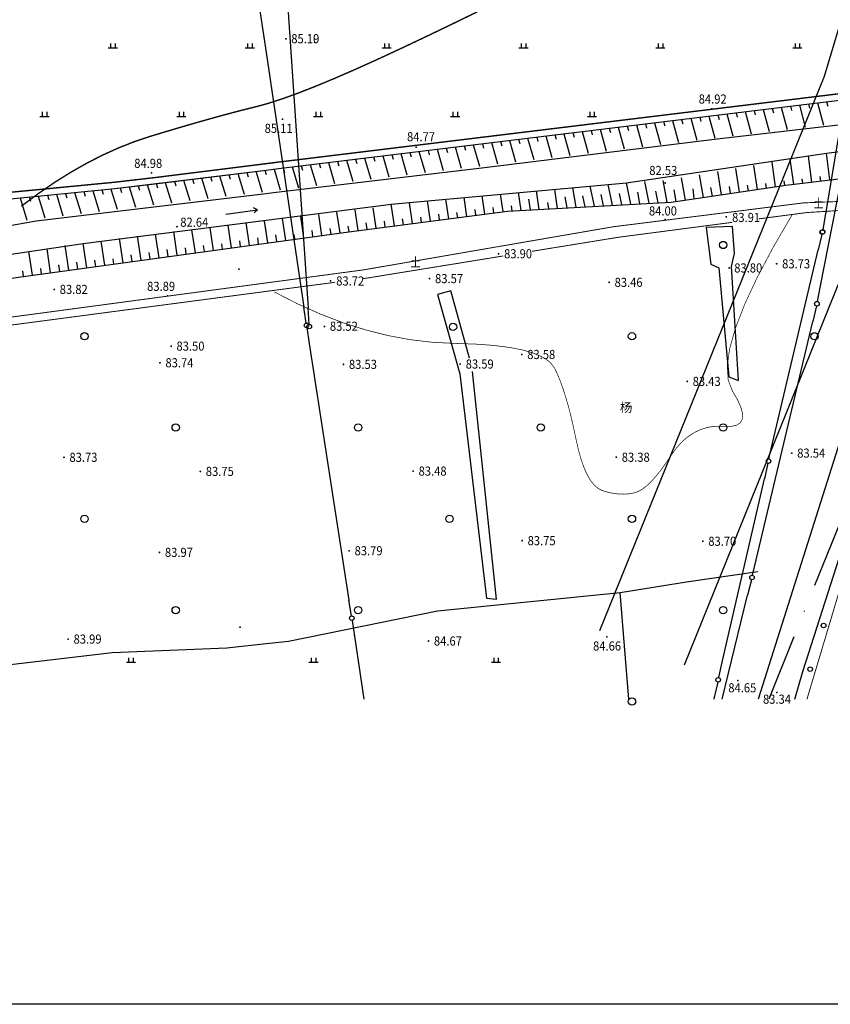
# Model space of a CAD drawing. Extents: x 447074 to 451620, y 3896453 to 3899822.
# Drawn here: x 448508 to 448686, y 3896657 to 3896872 of the extents above; entities that cross this region are included whole.
import ezdxf
from ezdxf.enums import TextEntityAlignment as Align

# ---------------------------------------------------------------- set-up
doc = ezdxf.new("R2010")
doc.units = 0
for name, pattern in [('ACAD_ISO04W100', [30, 24, -3, 0, -3]), ('X2', [10, 8, -2]), ('X3', [5, 4, -1])]:
    doc.linetypes.add(name, pattern=pattern)
doc.layers.get('0').update_dxf_attribs({"color": 9, "linetype": 'CONTINUOUS'})
for name, color, linetype in [('DGX', 9, 'CONTINUOUS'), ('DLSS', 9, 'CONTINUOUS'), ('DMTZ', 9, 'CONTINUOUS'), ('GCD', 9, 'CONTINUOUS'), ('GXYZ', 253, 'CONTINUOUS'), ('JMD', 9, 'CONTINUOUS'), ('SXSS', 9, 'CONTINUOUS'), ('ZBTZ', 9, 'CONTINUOUS'), ('ZJ', 9, 'CONTINUOUS'), ('ZXX', 9, 'ACAD_ISO04W100'), ('图廓', 7, 'CONTINUOUS')]:
    doc.layers.add(name, color=color, linetype=linetype)
doc.styles.add('HZ', font='rs.shx', dxfattribs={"width": 0.8, "bigfont": 'hztxt.shx'})
doc.styles.add('xdx', font='txt')
doc.linetypes.add('10421', pattern='A,2,[150,AAA.SHX,S=1,R=0,X=0,Y=1],1e-11', length=2)
doc.linetypes.add('1161', pattern='A,0,[149,AAA.SHX,S=0.15,R=0,X=0,Y=0],-1.6', length=1.6)

# ---------------------------------------------------------------- blocks, each defined once
blk = doc.blocks.new('gc119')
for p, q in [((-1, 0), (1, 0)), ((-0.5, 1), (-0.5, 0)), ((0.5, 1), (0.5, 0))]:
    blk.add_line(p, q)
blk = doc.blocks.new('gc122')
blk.add_circle((0, 0), 0.8)
blk = doc.blocks.new('GC200')
at = {"linetype": 'Continuous', "const_width": 0.2, "flags": 128}
blk.add_lwpolyline([(-0.1, 0, 1), (0.1, 0, 1)], format="xyb", close=True, dxfattribs=at)
blk = doc.blocks.new('gc086')
for p, q in [((0, 0), (7, 0)), ((7, 0), (6.18, 0.57)), ((7, 0), (6.18, -0.57))]:
    blk.add_line(p, q)
blk = doc.blocks.new('gc013c')
at = {"linetype": 'Continuous'}
blk.add_line((0.5, 0), (4, 0), dxfattribs=at)
at = {"linetype": 'Continuous', "const_width": 0.15, "flags": 128}
blk.add_lwpolyline([(3.775, 0, 1), (3.925, 0, 1)], format="xyb", close=True, dxfattribs=at)
blk = doc.blocks.new('gc170')
at = {"linetype": 'Continuous'}
blk.add_circle((0, 0), 0.5, dxfattribs=at)

msp = doc.modelspace()

# ---------------------------------------------------------------- linework, layer by layer
at = {"layer": 'DGX', "color": 252, "linetype": 'Continuous', "const_width": 0.3}
for points in [[(448562.08104, 3896853.92313), (448562.65257, 3896854.07975), (448565.62917, 3896855.04218), (448569.00831, 3896856.26164), (448572.78998, 3896857.73813), (448576.97419, 3896859.47166), (448581.56094, 3896861.46222), (448586.55022, 3896863.70981), (448591.94203, 3896866.21443), (448597.39798, 3896868.79918), (448602.57965, 3896871.28713), (448607.48704, 3896873.6783), (448608.41795, 3896874.1393)], [(448508.46715, 3896831.54244), (448512.36869, 3896834.42811), (448515.86501, 3896836.81357), (448519.3562, 3896838.99475), (448522.84227, 3896840.97164), (448526.32321, 3896842.74425), (448529.79903, 3896844.31257), (448533.26972, 3896845.67661), (448536.73529, 3896846.83637), (448540.13015, 3896847.86393), (448543.38874, 3896848.83141), (448546.51106, 3896849.7388), (448549.4971, 3896850.58609), (448552.34686, 3896851.37329), (448555.06035, 3896852.1004), (448557.63756, 3896852.76742), (448560.0785, 3896853.37435), (448562.08104, 3896853.92313)]]:
    msp.add_lwpolyline(points, dxfattribs=at)
at = {"layer": 'DGX', "color": 252, "linetype": 'Continuous', "const_width": 0.15, "flags": 128}
msp.add_lwpolyline([(448563.92693, 3896812.73454), (448568.95246, 3896810.15956), (448573.95136, 3896807.91805), (448578.92364, 3896806.01003), (448583.8693, 3896804.43548), (448588.78834, 3896803.19441), (448593.68075, 3896802.28681), (448598.54654, 3896801.7127), (448603.38572, 3896801.47206), (448607.95061, 3896801.32347), (448611.99357, 3896801.0255), (448615.51461, 3896800.57814), (448618.51371, 3896799.9814), (448620.99088, 3896799.23528), (448622.94612, 3896798.33978), (448624.37944, 3896797.29489), (448625.29082, 3896796.10062), (448625.9328, 3896794.75056), (448626.55794, 3896793.23829), (448627.16622, 3896791.56382), (448627.75764, 3896789.72715), (448628.33221, 3896787.72828), (448628.88992, 3896785.56721), (448629.43078, 3896783.24393), (448629.95479, 3896780.75845), (448630.4973, 3896778.33247), (448631.09367, 3896776.1877), (448631.74391, 3896774.32414), (448632.44801, 3896772.74178), (448633.20597, 3896771.44064), (448634.01779, 3896770.4207), (448634.88348, 3896769.68197), (448635.80303, 3896769.22445), (448636.74099, 3896768.93957), (448637.66188, 3896768.71878), (448638.56571, 3896768.56208), (448639.45247, 3896768.46946), (448640.32217, 3896768.44092), (448641.17482, 3896768.47647), (448642.01039, 3896768.57611), (448642.82891, 3896768.73983), (448643.66033, 3896769.03556), (448644.53462, 3896769.53122), (448645.45177, 3896770.22681), (448646.41179, 3896771.12234), (448647.41467, 3896772.2178), (448648.46042, 3896773.51319), (448649.54904, 3896775.00851), (448650.68053, 3896776.70377), (448651.87306, 3896778.37769), (448653.14483, 3896779.80901), (448654.49584, 3896780.99774), (448655.92608, 3896781.94386), (448657.43555, 3896782.64739), (448659.02426, 3896783.10831), (448660.69221, 3896783.32663), (448662.43939, 3896783.30236), (448664.03218, 3896783.2952), (448665.23696, 3896783.56487), (448666.05373, 3896784.11137), (448666.48249, 3896784.93471), (448666.52324, 3896786.03487), (448666.17598, 3896787.41187), (448665.4407, 3896789.06569), (448664.31742, 3896790.99635), (448663.36939, 3896793.41181), (448663.15989, 3896796.52002), (448663.68892, 3896800.32101), (448664.95647, 3896804.81476), (448666.96255, 3896810.00127), (448669.70716, 3896815.88055), (448673.1903, 3896822.45259), (448677.41197, 3896829.71739)], dxfattribs=at)
at = {"layer": 'DLSS', "color": 252, "linetype": 'Continuous', "flags": 128}
for points, const_width in [([(448636.12136, 3896849.62515), (448636.12136, 3896849.62515)], 0.1), ([(448548.16172, 3896838.62576), (448548.16172, 3896838.62576)], 0.1), ([(448693.21199, 3896830.92254), (448680.66614, 3896830.14409), (448670.041, 3896828.75089)], 0.2), ([(448680.62406, 3896723.51737), (448712.20723, 3896829.04805)], 0.2), ([(448664.26615, 3896827.99368), (448639.22619, 3896824.71039), (448620.37063, 3896821.64979)], 0.2), ([(448614.0898, 3896820.6303), (448584.26292, 3896815.78887), (448583.16403, 3896815.64377)], 0.2), ([(448577.23604, 3896814.86101), (448562.08101, 3896812.85988)], 0.2), ([(448562.08101, 3896812.85988), (448464.99939, 3896800.04083)], 0.2)]:
    msp.add_lwpolyline(points, dxfattribs=dict(at, const_width=const_width))
at = {"layer": 'DLSS', "color": 252, "linetype": 'X2', "const_width": 0.2, "elevation": 83.964, "flags": 128}
for points in [[(448562.08102, 3896814.71454), (448583.44496, 3896817.57778), (448638.17725, 3896827.02327), (448679.87218, 3896832.25398), (448696.45336, 3896832.91694), (448712.84864, 3896831.19121)], [(448231.97036, 3896754.80314), (448236.15016, 3896754.21117), (448290.39147, 3896767.48247), (448313.29405, 3896771.06034), (448318.0451, 3896772.33621), (448328.04361, 3896775.01107), (448346.60769, 3896781.17375), (448393.99334, 3896789.23732), (448411.59947, 3896793.31511), (448443.78888, 3896798.86081), (448562.08102, 3896814.71454)]]:
    msp.add_lwpolyline(points, dxfattribs=at)
at = {"layer": 'DMTZ', "color": 252, "linetype": 'Continuous'}
for p, q in [((448684.92954, 3896854.42006), (448685.18447, 3896853.45315)), ((448667.06268, 3896852.2422), (448668.36602, 3896847.39402)), ((448669.04788, 3896852.48419), (448669.30696, 3896851.51838)), ((448671.03309, 3896852.72617), (448672.33388, 3896847.86651)), ((448673.0183, 3896852.96815), (448673.27633, 3896852.00207)), ((448675.00351, 3896853.21014), (448676.30174, 3896848.33901)), ((448676.98871, 3896853.45212), (448677.24571, 3896852.48576)), ((448678.97392, 3896853.69411), (448680.26961, 3896848.81151)), ((448680.95913, 3896853.93609), (448681.21509, 3896852.96946)), ((448682.94433, 3896854.17808), (448684.23747, 3896849.284)), ((448649.19582, 3896850.06434), (448649.46017, 3896849.09997)), ((448651.18102, 3896850.30633), (448652.49457, 3896845.50404)), ((448653.16623, 3896850.54831), (448653.42952, 3896849.58364)), ((448655.15144, 3896850.79029), (448656.46244, 3896845.97653)), ((448657.13664, 3896851.03228), (448657.39887, 3896850.06733)), ((448659.12185, 3896851.27426), (448660.4303, 3896846.44903)), ((448661.10706, 3896851.51625), (448661.36823, 3896850.55101)), ((448663.09226, 3896851.75823), (448664.39816, 3896846.92152)), ((448665.07747, 3896852.00022), (448665.3376, 3896851.03469)), ((448631.32895, 3896847.88648), (448632.65526, 3896843.14156)), ((448633.31416, 3896848.12847), (448633.58281, 3896847.16528)), ((448635.29937, 3896848.37045), (448636.62313, 3896843.61405)), ((448637.28457, 3896848.61243), (448637.55214, 3896847.64895)), ((448639.26978, 3896848.85442), (448640.59099, 3896844.08655)), ((448641.25499, 3896849.0964), (448641.52148, 3896848.13262)), ((448643.2402, 3896849.33839), (448644.55885, 3896844.55904)), ((448645.2254, 3896849.58037), (448645.49082, 3896848.61629)), ((448647.21061, 3896849.82236), (448648.52671, 3896845.03154)), ((448613.46209, 3896845.70862), (448613.7362, 3896844.74698)), ((448615.4473, 3896845.95061), (448616.78382, 3896841.25157)), ((448617.43251, 3896846.19259), (448617.70552, 3896845.23063)), ((448619.41771, 3896846.43458), (448620.75168, 3896841.72407)), ((448621.40292, 3896846.67656), (448621.67483, 3896845.71429)), ((448623.38813, 3896846.91854), (448624.71954, 3896842.19656)), ((448625.37333, 3896847.16053), (448625.64415, 3896846.19795)), ((448627.35854, 3896847.40251), (448628.6874, 3896842.66906)), ((448629.34375, 3896847.6445), (448629.61348, 3896846.68161)), ((448595.59523, 3896843.53076), (448596.94451, 3896838.88909)), ((448597.58044, 3896843.77275), (448597.859, 3896842.81238)), ((448599.56564, 3896844.01473), (448600.91237, 3896839.36159)), ((448601.55085, 3896844.25672), (448601.82829, 3896843.29602)), ((448603.53606, 3896844.4987), (448604.88023, 3896839.83408)), ((448605.52126, 3896844.74068), (448605.79759, 3896843.77967)), ((448607.50647, 3896844.98267), (448608.84809, 3896840.30658)), ((448609.49168, 3896845.22465), (448609.76689, 3896844.26332)), ((448611.47689, 3896845.46664), (448612.81596, 3896840.77908)), ((448579.71357, 3896841.59489), (448581.07306, 3896836.99911)), ((448581.69878, 3896841.83687), (448581.98186, 3896840.87783)), ((448583.68399, 3896842.07886), (448585.04092, 3896837.47161)), ((448585.6692, 3896842.32084), (448585.95114, 3896841.36146)), ((448587.6544, 3896842.56282), (448589.00878, 3896837.9441)), ((448589.63961, 3896842.80481), (448589.92042, 3896841.8451)), ((448591.62482, 3896843.04679), (448592.97665, 3896838.4166)), ((448593.61002, 3896843.28878), (448593.88971, 3896842.32874)), ((448677.72799, 3896836.31425), (448676.96956, 3896841.82002)), ((448681.69918, 3896836.79186), (448680.94381, 3896842.49801)), ((448685.67036, 3896837.26947), (448684.91807, 3896843.176)), ((448561.84701, 3896839.41463), (448562.13592, 3896838.45732)), ((448561.84701, 3896839.41463), (448562.13592, 3896838.45732)), ((448563.83202, 3896839.65822), (448565.20161, 3896835.10913)), ((448565.81713, 3896839.901), (448566.10479, 3896838.94332)), ((448567.80233, 3896840.14298), (448569.16948, 3896835.58162)), ((448569.78754, 3896840.38497), (448570.07405, 3896839.42694)), ((448571.77275, 3896840.62695), (448573.13734, 3896836.05412)), ((448573.75795, 3896840.86893), (448574.04332, 3896839.91057)), ((448575.74316, 3896841.11092), (448577.1052, 3896836.52661)), ((448577.72837, 3896841.3529), (448578.01259, 3896840.3942)), ((448665.84942, 3896834.61916), (448665.04679, 3896839.78606)), ((448669.80698, 3896835.19891), (448669.02105, 3896840.46404)), ((448673.76454, 3896835.77865), (448672.9953, 3896841.14203)), ((448543.98191, 3896837.22234), (448545.3623, 3896832.74665)), ((448545.96692, 3896837.46592), (448546.26098, 3896836.51019)), ((448547.95193, 3896837.70951), (448549.33017, 3896833.21914)), ((448549.93694, 3896837.9531), (448550.2297, 3896836.99697)), ((448551.92195, 3896838.19669), (448553.29803, 3896833.69164)), ((448553.90696, 3896838.44028), (448554.19843, 3896837.48375)), ((448555.89197, 3896838.68386), (448557.26589, 3896834.16413)), ((448557.87698, 3896838.92745), (448558.16717, 3896837.97053)), ((448559.862, 3896839.17104), (448561.23375, 3896834.63663)), ((448650.01155, 3896832.37597), (448649.1382, 3896837.17288)), ((448653.97673, 3896832.87992), (448653.12402, 3896837.75209)), ((448657.93429, 3896833.45967), (448657.09828, 3896838.43008)), ((448661.89185, 3896834.03941), (448661.07253, 3896839.10807)), ((448675.74332, 3896836.06853), (448675.60412, 3896837.05874)), ((448679.71358, 3896836.55305), (448679.57979, 3896837.54401)), ((448683.68477, 3896837.03066), (448683.55603, 3896838.02229)), ((448524.11816, 3896834.9109), (448525.523, 3896830.38417)), ((448526.1088, 3896835.10314), (448526.40653, 3896834.14854)), ((448528.09944, 3896835.29538), (448529.49086, 3896830.85666)), ((448530.08683, 3896835.51722), (448530.38615, 3896834.56312)), ((448532.07185, 3896835.76081), (448533.45872, 3896831.32916)), ((448534.05686, 3896836.00439), (448534.35484, 3896835.04988)), ((448536.04187, 3896836.24798), (448537.42658, 3896831.80166)), ((448538.02688, 3896836.49157), (448538.32355, 3896835.53664)), ((448540.01189, 3896836.73516), (448541.39444, 3896832.27415)), ((448541.9969, 3896836.97875), (448542.29226, 3896836.02341)), ((448625.97615, 3896831.0579, -20.30335), (448625.35187, 3896835.22261, 72.34319)), ((448630.04255, 3896831.2809), (448629.3365, 3896835.58544, 77.00808)), ((448634.03635, 3896831.49991), (448633.08992, 3896835.92722)), ((448638.03015, 3896831.71893), (448637.08984, 3896836.29144)), ((448642.02395, 3896831.93794), (448641.09145, 3896836.65581)), ((448646.01775, 3896832.15695), (448645.11483, 3896836.91434)), ((448651.99794, 3896832.59005), (448651.55203, 3896835.08777)), ((448655.93475, 3896833.16675, 5.61264), (448655.66342, 3896835.34786, -21.52232)), ((448659.92479, 3896833.75126, 6.96672), (448659.56157, 3896835.59447, -27.45704)), ((448663.86293, 3896834.32816, 11.03066), (448663.65322, 3896835.85332, -33.68635)), ((448667.8415, 3896834.91098, 18.10015), (448667.61639, 3896836.10404, -39.72005)), ((448671.78576, 3896835.48878), (448671.64099, 3896836.4782)), ((448508.19304, 3896833.37295), (448509.65155, 3896828.49418)), ((448510.18368, 3896833.5652), (448510.47127, 3896832.60749)), ((448512.17432, 3896833.75744), (448513.61941, 3896828.96668)), ((448514.16496, 3896833.94968), (448514.45495, 3896832.9927)), ((448516.1556, 3896834.14193), (448517.58727, 3896829.43918)), ((448518.14624, 3896834.33417), (448518.43872, 3896833.37795)), ((448520.13688, 3896834.52641), (448521.55513, 3896829.91167)), ((448522.12752, 3896834.71865), (448522.42258, 3896833.76323)), ((448598.14562, 3896828.26761, -10.48356), (448597.47558, 3896832.73758, 88.95376)), ((448602.11539, 3896828.78359, -10.48356), (448601.47608, 3896833.04856, 84.39344)), ((448606.08516, 3896829.29957, -10.48356), (448605.4687, 3896833.41212, 81.00268)), ((448610.05493, 3896829.81554, -10.48356), (448609.46132, 3896833.77567, 77.61192)), ((448614.0247, 3896830.33152, -10.48356), (448613.45393, 3896834.13923, 74.22115)), ((448617.99415, 3896830.62018, -15.44283), (448617.41262, 3896834.49969, 70.8592)), ((448619.62989, 3896833.06829, 33.33673), (448619.98053, 3896830.72911, -18.69962)), ((448621.97467, 3896830.83847, -20.30335), (448621.37182, 3896834.8602, 69.1626)), ((448627.59313, 3896833.57206, 21.21315), (448627.98422, 3896831.16802, -14.56521)), ((448632.03945, 3896831.39041), (448631.5101, 3896833.81986)), ((448636.03325, 3896831.60942), (448635.51659, 3896834.07332)), ((448640.02705, 3896831.82843), (448639.5233, 3896834.3268)), ((448644.02085, 3896832.04745), (448643.53022, 3896834.58028)), ((448648.01465, 3896832.26646), (448647.53735, 3896834.83379)), ((448582.27133, 3896826.20432, -9.84237), (448581.5967, 3896830.70496, 90.27719)), ((448586.2363, 3896826.71967, -10.48356), (448585.56431, 3896831.20268, 89.24376)), ((448590.20608, 3896827.23565, -10.48356), (448589.49822, 3896831.9579, 94.56574)), ((448594.17585, 3896827.75163, -10.48356), (448593.50361, 3896832.23632, 89.28106)), ((448608.07005, 3896829.55756, -10.48356), (448607.88833, 3896830.76982, 16.48412)), ((448612.03981, 3896830.07353, -10.48356), (448611.86225, 3896831.25812, 15.86834)), ((448616.009, 3896830.51132, -12.18805), (448615.84851, 3896831.58195, 11.62865)), ((448623.76539, 3896832.3126, 8.60292), (448623.98646, 3896830.94879, -17.37043)), ((448566.4145, 3896824.03805, -9.49811), (448565.69679, 3896828.8261, 97.01505)), ((448570.37869, 3896824.58356, -9.49811), (448569.67976, 3896829.24628, 94.22683)), ((448574.34293, 3896825.12908, -9.49811), (448573.65993, 3896829.6855, 91.86218)), ((448578.30721, 3896825.67461, -9.49811), (448577.6274, 3896830.2098, 91.39003)), ((448592.19096, 3896827.49364, -10.48356), (448592.00228, 3896828.7524, 17.51828)), ((448596.16074, 3896828.00962, -10.48356), (448595.99504, 3896829.115, 14.10628)), ((448600.13051, 3896828.5256, -10.48356), (448599.94379, 3896829.7712, 17.22562)), ((448604.10028, 3896829.04158, -10.48356), (448603.9294, 3896830.18154, 14.87572)), ((448546.59422, 3896821.31058, -9.49811), (448545.83795, 3896826.35584, 102.73685)), ((448550.5582, 3896821.85606, -9.49811), (448549.81541, 3896826.81137, 100.73584)), ((448554.52221, 3896822.40155, -9.49811), (448553.78505, 3896827.3193, 99.90024)), ((448558.48626, 3896822.94704, -9.49811), (448557.72981, 3896827.99351, 102.76362)), ((448562.08102, 3896825.95647), (448561.73232, 3896828.28278)), ((448562.45036, 3896823.49254, -9.49811), (448561.73232, 3896828.28278, 97.06357)), ((448576.32506, 3896825.40184, -9.49811), (448576.13419, 3896826.67518, 18.82794)), ((448580.28928, 3896825.9467, -9.51261), (448580.11293, 3896827.12317, 16.6587)), ((448584.25361, 3896826.46197, -10.17217), (448584.04257, 3896827.86984, 21.14674)), ((448588.22119, 3896826.97766, -10.48356), (448588.03281, 3896828.23439, 17.47311)), ((448530.73869, 3896819.12869, -9.49811), (448529.94419, 3896824.42897, 108.40991)), ((448534.70252, 3896819.67416, -9.49811), (448533.91318, 3896824.94005, 107.64483)), ((448538.66639, 3896820.21963, -9.49811), (448537.891, 3896825.3924, 105.5734)), ((448542.63029, 3896820.7651, -9.49811), (448541.85249, 3896825.95393, 105.93064)), ((448560.46831, 3896823.21979, -9.49811), (448560.26313, 3896824.58857, 20.95126)), ((448564.43243, 3896823.7653, -9.49811), (448564.20687, 3896825.27006, 23.97637)), ((448568.39659, 3896824.31081, -9.49811), (448568.2386, 3896825.36483, 13.94936)), ((448572.3608, 3896824.85632, -9.49811), (448572.16349, 3896826.17266, 19.78468)), ((448514.87944, 3896816.9463, -9.49811), (448514.08973, 3896822.21459, 107.69832)), ((448518.84438, 3896817.49191, -9.49811), (448518.03343, 3896822.90193, 110.85114)), ((448522.80932, 3896818.03753, -9.49811), (448522.00764, 3896823.38566, 109.47425)), ((448526.77426, 3896818.58315, -9.49811), (448525.97876, 3896823.89004, 108.55709)), ((448540.64833, 3896820.49236, -9.49811), (448540.42109, 3896822.00832, 24.22531)), ((448544.61225, 3896821.03784, -9.49811), (448544.40711, 3896822.40635, 20.94535)), ((448548.5762, 3896821.58332, -9.49811), (448548.37676, 3896822.91386, 20.10066)), ((448552.5402, 3896822.1288, -9.49811), (448552.36708, 3896823.28371, 16.19354)), ((448556.50423, 3896822.6743, -9.49811), (448556.31058, 3896823.96618, 19.24075)), ((448510.9145, 3896816.40068, -9.49811), (448510.13078, 3896821.62906, 106.81036)), ((448528.75673, 3896818.85596, -9.49811), (448528.58401, 3896820.0082, 16.13432)), ((448532.7206, 3896819.40142, -9.49811), (448532.50017, 3896820.87201, 23.21589)), ((448536.68445, 3896819.94689, -9.49811), (448536.47031, 3896821.37548, 22.28175)), ((448512.89697, 3896816.67349, -9.49811), (448512.72088, 3896817.84825, 16.63521)), ((448516.86191, 3896817.21911, -9.49811), (448516.64216, 3896818.6851, 23.11376)), ((448520.82685, 3896817.76472, -9.49811), (448520.60419, 3896819.25012, 23.54558)), ((448524.79179, 3896818.31034, -9.49811), (448524.57784, 3896819.73765, 22.25328)), ((448508.93204, 3896816.12788, -9.49811), (448508.75079, 3896817.337, 17.39954))]:
    msp.add_line(p, q, dxfattribs=at)
at = {"layer": 'DMTZ', "color": 252, "linetype": 'Continuous', "flags": 128}
for points in [[(448562.08103, 3896839.44335), (448564.81669, 3896839.77905), (448721.38838, 3896858.86417)], [(448564.81669, 3896839.77905), (448721.38838, 3896858.86417)], [(448062.10578, 3896735.32398), (448074.67458, 3896738.33498), (448104.44848, 3896746.44662), (448113.082, 3896749.83646), (448187.85408, 3896769.61524), (448319.57075, 3896798.50643), (448505.33684, 3896833.09712), (448528.94279, 3896835.37683), (448562.08103, 3896839.44335)], [(448062.10578, 3896735.32398), (448074.67458, 3896738.33498), (448104.44848, 3896746.44662), (448113.082, 3896749.83646), (448115.61543, 3896750.6224), (448187.85408, 3896769.61524), (448319.57075, 3896798.50643), (448505.33684, 3896833.09712), (448528.94279, 3896835.37683), (448538.38548, 3896836.46616), (448562.08103, 3896839.43616)], [(448562.08103, 3896839.43616), (448564.81669, 3896839.77905)]]:
    msp.add_lwpolyline(points, dxfattribs=at)
at = {"layer": 'DMTZ', "color": 252, "linetype": 'Continuous', "elevation": 85.727, "flags": 128}
for points in [[(448562.08102, 3896823.44172), (448580.20212, 3896825.93537), (448614.9694, 3896830.45431), (448650.85064, 3896832.42198), (448676.01137, 3896836.10779), (448709.49746, 3896840.13512)], [(448079.24478, 3896723.51737), (448115.79628, 3896732.18907), (448116.79607, 3896732.22935), (448117.60202, 3896732.09254), (448123.46442, 3896730.31449), (448125.49263, 3896730.11045), (448126.32447, 3896730.09877), (448128.73363, 3896730.57913), (448130.33063, 3896731.13283), (448131.09336, 3896731.69636), (448131.33131, 3896732.50481), (448131.43548, 3896733.17326), (448131.41274, 3896734.4398), (448131.64533, 3896735.07619), (448132.14607, 3896735.45055), (448187.34258, 3896752.01131), (448231.00142, 3896761.87279), (448311.62443, 3896781.12578), (448456.98423, 3896807.52837), (448477.43922, 3896811.79414), (448562.08102, 3896823.44172)]]:
    msp.add_lwpolyline(points, dxfattribs=at)
at = {"layer": 'DMTZ', "color": 252, "linetype": '10421', "elevation": 84.146, "flags": 128}
for points in [[(448701.34611, 3896830.00708), (448693.82346, 3896799.99258), (448687.86775, 3896780.01557), (448669.94207, 3896723.51737)], [(448678.00403, 3896723.51737), (448679.73911, 3896729.62908), (448697.55227, 3896785.16231), (448707.10182, 3896824.92033), (448701.34611, 3896830.00708)]]:
    msp.add_lwpolyline(points, dxfattribs=at)
at = {"layer": 'DMTZ', "color": 252, "linetype": '10421', "flags": 128}
msp.add_lwpolyline([(448659.52718, 3896818.80767), (448661.33109, 3896817.9987), (448663.52896, 3896794.12589), (448665.62886, 3896793.31693), (448664.08295, 3896818.33669), (448664.71493, 3896821.14655), (448664.31595, 3896827.10725), (448658.55523, 3896826.86927)], close=True, dxfattribs=at)
at = {"layer": 'DMTZ', "color": 252, "linetype": '10421'}
for points in [[(448606.69454, 3896798.20151), (448602.603, 3896812.99199), (448599.67115, 3896812.17504)], [(448599.67115, 3896812.17504), (448604.56489, 3896794.7879), (448610.43557, 3896745.68533), (448612.59446, 3896745.44834), (448607.35519, 3896795.34982)], [(448562.08096, 3896735.69902), (448567.02572, 3896736.24483), (448599.6271, 3896742.91348), (448639.67312, 3896746.89925), (448654.2144, 3896749.24712), (448669.82562, 3896751.495)]]:
    msp.add_lwpolyline(points, dxfattribs=at)
at = {"layer": 'DMTZ', "color": 252, "linetype": '10421', "elevation": 83.08987}
msp.add_lwpolyline([(448440.05889, 3896723.51737), (448440.52399, 3896723.57955), (448471.33146, 3896727.04235), (448528.34263, 3896733.73898), (448553.46439, 3896734.74791), (448562.08096, 3896735.69902)], dxfattribs=at)
at = {"layer": 'GXYZ', "color": 252, "linetype": 'Continuous'}
for p, q in [((448566.12364, 3896885.87844), (448571.28986, 3896809.16688)), ((448559.47737, 3896882.71089), (448562.08105, 3896865.16583)), ((448683.57857, 3896814.08871), (448694.71934, 3896870.79409)), ((448562.08105, 3896865.16583), (448570.36043, 3896809.37487)), ((448684.72893, 3896829.86233), (448690.54415, 3896864.32614)), ((448673.10258, 3896779.58829), (448683.06792, 3896821.94381)), ((448669.49821, 3896754.07879), (448681.88395, 3896806.27222)), ((448571.55935, 3896801.46566), (448580.26225, 3896745.23631)), ((448662.0696, 3896731.65744), (448671.29096, 3896771.79654)), ((448662.03203, 3896723.51737), (448667.6217, 3896746.30245)), ((448581.45896, 3896737.32677), (448583.50038, 3896723.51737)), ((448660.27464, 3896723.86181), (448660.19515, 3896723.51737))]:
    msp.add_line(p, q, dxfattribs=at)
at = {"layer": 'JMD', "color": 252, "linetype": 'X3', "flags": 128}
msp.add_lwpolyline([(448562.08103, 3896840.84705, 0.3, 0.3, 0), (448564.64494, 3896841.16841, 0.3, 0.3, 0), (448721.21899, 3896860.25381, 0, 0, 0)], format="xyseb", dxfattribs=at)
at = {"layer": 'JMD', "color": 252, "linetype": 'X3', "const_width": 0.3, "flags": 128}
msp.add_lwpolyline([(448062.10578, 3896736.76352), (448074.32743, 3896739.69136), (448104.00738, 3896747.7774), (448112.61816, 3896751.15832), (448115.22986, 3896751.96854), (448187.52599, 3896770.97649), (448319.29258, 3896799.87862), (448505.14104, 3896834.48465), (448528.79527, 3896836.76903), (448538.21821, 3896837.85607), (448562.08103, 3896840.84705)], dxfattribs=at)
at = {"layer": 'SXSS', "color": 252, "linetype": 'Continuous', "flags": 128}
for points in [[(448562.08103, 3896834.34101), (448563.72962, 3896834.53759), (448609.99448, 3896839.9784), (448660.94488, 3896846.25737), (448696.4072, 3896850.34322), (448719.08948, 3896852.61121)], [(448562.08103, 3896828.47553), (448589.49822, 3896831.9579), (448641.09145, 3896836.65581), (448684.91807, 3896843.176), (448704.89696, 3896845.64511), (448717.08252, 3896846.09736)], [(448062.10578, 3896730.70665), (448063.48984, 3896731.04415), (448107.56758, 3896741.24533), (448144.99477, 3896750.92735), (448190.43041, 3896763.33105), (448244.01775, 3896775.80015), (448313.5698, 3896791.74674), (448350.61902, 3896799.01254), (448395.52392, 3896807.25601), (448449.03825, 3896817.15692), (448511.72361, 3896828.33652), (448562.08103, 3896834.34101)], [(448062.10578, 3896723.9909), (448079.22673, 3896727.75969), (448114.44712, 3896735.51265), (448135.22842, 3896740.40213), (448181.20138, 3896754.19553), (448227.88067, 3896765.12197), (448305.70522, 3896783.67762), (448352.64962, 3896793.251), (448403.71712, 3896803.4469), (448458.77179, 3896814.03303), (448522.00764, 3896823.38566), (448562.08103, 3896828.47553)]]:
    msp.add_lwpolyline(points, dxfattribs=at)
at = {"layer": 'ZBTZ', "color": 252, "linetype": '1161', "elevation": 84.146, "flags": 128}
msp.add_lwpolyline([(448641.56561, 3896723.51737), (448639.67312, 3896746.89925)], dxfattribs=at)
at = {"layer": 'ZXX', "color": 3, "linetype": 'ByBlock', "ltscale": 2}
for p, q in [((448705.63275, 3896931.12084), (448684.37826, 3896859.93581)), ((448684.37826, 3896859.93581), (448635.14766, 3896738.49025))]:
    msp.add_line(p, q, dxfattribs=at)
at = {"layer": 'ZXX', "color": 1, "linetype": 'ByBlock', "ltscale": 2}
msp.add_line((448703.56749, 3896854.29899), (448653.69364, 3896731.00381), dxfattribs=at)
at = {"layer": 'ZXX', "color": 2, "linetype": 'ACAD_ISO04W100', "ltscale": 2}
msp.add_line((448722.75671, 3896848.66217), (448672.23961, 3896723.51737), dxfattribs=at)
at = {"layer": '图廓', "color": 7, "linetype": 'Continuous'}
msp.add_lwpolyline([(451557.67159, 3896656.68328), (447136.27822, 3896656.68328), (447136.27822, 3899604.44481), (451557.67159, 3899604.44481)], close=True, dxfattribs=at)

# ---------------------------------------------------------------- block references
at = {"layer": 'GCD', "color": 252, "linetype": 'Continuous'}
for p in [(448566.43701, 3896868.19812, 85.09078), (448566.44801, 3896868.18912, 85.18677), (448659.78242, 3896852.83721, 84.91178), (448565.68586, 3896850.57615, 85.10977), (448594.98353, 3896844.44311, 84.76379), (448536.99662, 3896838.85601, 84.97778), (448649.56246, 3896836.62421, 82.5239), (448649.57248, 3896828.59122, 83.99083), (448662.93902, 3896829.19415, 83.90283), (448542.57363, 3896827.03804, 82.6339), (448613.04949, 3896821.11158, 83.89683), (448556.14679, 3896817.73492, 83.75684), (448663.56798, 3896818.0007, 82.99588), (448673.9883, 3896818.91158, 83.72984), (448597.92868, 3896815.66866, 83.56585), (448515.67819, 3896813.29908), (448576.23131, 3896815.15191, 83.71384), (448637.26905, 3896814.85043), (448540.47966, 3896811.88606, 83.88584), (448574.87432, 3896805.17613, 83.51785), (448541.29068, 3896800.84607, 83.49385), (448618.12755, 3896799.04588, 83.56585), (448538.84072, 3896797.23347, 83.70984), (448579.04859, 3896796.87785, 83.52085), (448604.64589, 3896796.94679, 83.58585), (448654.38746, 3896793.14545, 83.42286), (448517.80425, 3896776.515, 83.70984), (448638.84061, 3896776.53815, 83.37086), (448677.28978, 3896777.43572, 83.53285), (448547.6887, 3896773.43, 83.72384), (448594.32158, 3896773.49363, 83.47986), (448618.2067, 3896758.2561, 83.74884), (448657.80864, 3896758.13066, 83.69884), (448538.73021, 3896755.69058, 83.96583), (448580.29022, 3896756.04315, 83.78484), (448556.38681, 3896739.30726, 83.94583), (448518.70711, 3896736.6921, 83.89583), (448597.67301, 3896736.27303, 84.6658), (448636.78225, 3896737.18173, 84.6578), (448665.48582, 3896727.60419, 84.6498), (448674.03339, 3896725.00131, 83.33486)]:
    msp.add_blockref('GC200', p, dxfattribs=at)
at = {"layer": 'GXYZ', "color": 252, "linetype": 'Continuous'}
for p, rotation in [((448684.06343, 3896825.91829), 80.42250370024092), ((448683.98397, 3896825.8373), 256.7603716906858), ((448682.80748, 3896810.16394), 78.88484018681768), ((448570.94757, 3896805.41839), 98.44112645620054), ((448571.55863, 3896805.17612), 93.85286678639952), ((448682.80748, 3896810.16394), 256.6504161378087), ((448570.94757, 3896805.41839), 278.7981792709065), ((448672.18652, 3896775.6948), 76.7603716906858), ((448672.18652, 3896775.6948), 257.0616982160007), ((448668.57468, 3896750.18707), 76.65041613780869), ((448668.57468, 3896750.18707), 256.2163519904722), ((448580.87403, 3896741.28357), 98.79817927090652), ((448580.87403, 3896741.28357), 278.4090910486901), ((448661.17404, 3896727.75918), 77.06169821600058), ((448661.17404, 3896727.75918), 257.0053832105834)]:
    msp.add_blockref('gc013c', p, dxfattribs=dict(at, rotation=rotation))
for p in [(448683.98397, 3896825.8373), (448684.06343, 3896825.91829, 85.13177), (448682.80748, 3896810.16394), (448682.80748, 3896810.16394), (448570.94757, 3896805.41839), (448571.55863, 3896805.17612), (448672.18652, 3896775.6948), (448668.57468, 3896750.18707), (448668.57468, 3896750.18707), (448580.87403, 3896741.28357), (448661.17404, 3896727.75918), (448661.17404, 3896727.75918)]:
    msp.add_blockref('gc170', p, dxfattribs=at)
at = {"layer": 'SXSS', "color": 252, "linetype": 'Continuous', "rotation": 8.019123263098578}
msp.add_blockref('gc086', (448553.29601, 3896829.7626), dxfattribs=at)
at = {"layer": 'ZBTZ', "color": 252, "linetype": 'Continuous'}
for name, p in [('gc119', (448528.52304, 3896866.19241)), ('gc119', (448558.52155, 3896866.19239)), ('gc119', (448588.52006, 3896866.19237)), ('gc119', (448618.51857, 3896866.19235)), ('gc119', (448648.51708, 3896866.19233)), ('gc119', (448678.51559, 3896866.19231)), ('gc119', (448513.52377, 3896851.19317)), ('gc119', (448543.52228, 3896851.19315)), ('gc119', (448573.52079, 3896851.19313)), ('gc119', (448603.51931, 3896851.19311)), ('gc119', (448633.51782, 3896851.19308)), ('gc122', (448662.27805, 3896823.02945)), ('gc122', (448603.07163, 3896805.0837)), ('gc122', (448522.28498, 3896803.03055)), ('gc122', (448642.27903, 3896803.03046)), ('gc122', (448682.27704, 3896803.03043)), ('gc122', (448542.28398, 3896783.03152)), ('gc122', (448582.28199, 3896783.0315)), ('gc122', (448622.28001, 3896783.03147)), ('gc122', (448662.27802, 3896783.03144)), ('gc122', (448522.28496, 3896763.03253)), ('gc122', (448602.28098, 3896763.03247)), ('gc122', (448642.279, 3896763.03245)), ('gc122', (448542.28395, 3896743.03351)), ('gc122', (448582.28196, 3896743.03348)), ('gc122', (448662.27799, 3896743.03343)), ('gc119', (448532.47943, 3896731.62188)), ('gc119', (448572.47744, 3896731.62185)), ('gc119', (448612.47546, 3896731.62182)), ('gc122', (448642.27897, 3896723.03443))]:
    msp.add_blockref(name, p, dxfattribs=at)
at = {"layer": 'ZBTZ', "color": 252, "linetype": 'Continuous', "rotation": 252.9578143799236}
for p in [(448684.27061, 3896739.66347), (448681.33999, 3896730.10306)]:
    msp.add_blockref('gc170', p, dxfattribs=at)

# ---------------------------------------------------------------- texts
at = {"layer": 'GCD', "color": 252, "linetype": 'Continuous', "style": 'xdx', "width": 0.9}
for s, p in [('85.10', (448567.60734, 3896868.2277)), ('85.19', (448567.61833, 3896868.2187)), ('84.92', (448656.90492, 3896855.0066)), ('85.11', (448561.78001, 3896848.58029)), ('84.77', (448592.98281, 3896846.74573)), ('84.98', (448533.19681, 3896840.91509)), ('82.53', (448646.07078, 3896839.35461)), ('84.00', (448646.00328, 3896830.49352)), ('82.64', (448543.28994, 3896828.01698)), ('83.91', (448664.22871, 3896829.05961)), ('83.90', (448614.24943, 3896821.11158)), ('83.73', (448675.18824, 3896818.91158)), ('83.80', (448664.68843, 3896818.00434)), ('83.72', (448577.46312, 3896815.1519)), ('83.57', (448599.12862, 3896815.66866)), ('83.46', (448638.46899, 3896814.85043)), ('83.82', (448516.87813, 3896813.29908)), ('83.89', (448536.02597, 3896813.97706)), ('83.52', (448576.07426, 3896805.23529)), ('83.50', (448542.461, 3896800.87566)), ('83.74', (448540.04066, 3896797.23347)), ('83.58', (448619.32749, 3896799.04588)), ('83.53', (448580.24853, 3896796.87785)), ('83.59', (448605.84583, 3896796.94679)), ('83.43', (448655.5874, 3896793.14545)), ('83.73', (448519.00419, 3896776.515)), ('83.38', (448640.04055, 3896776.53815)), ('83.54', (448678.48972, 3896777.43572)), ('83.48', (448595.52152, 3896773.49363)), ('83.75', (448548.88864, 3896773.43)), ('83.75', (448619.40664, 3896758.2561)), ('83.70', (448659.00858, 3896758.13066)), ('83.97', (448539.93015, 3896755.69058)), ('83.79', (448581.49016, 3896756.04315)), ('83.99', (448519.90705, 3896736.6921)), ('84.67', (448598.87295, 3896736.27303)), ('84.66', (448633.75282, 3896735.17964)), ('84.65', (448663.38648, 3896726.02576)), ('83.34', (448670.98639, 3896723.52811))]:
    msp.add_text(s, height=2, dxfattribs=at).set_placement(p, align=Align.MIDDLE_LEFT)
at = {"layer": 'ZBTZ', "color": 252, "linetype": 'Continuous', "style": 'xdx'}
msp.add_text('杨', height=2, dxfattribs=at).set_placement((448641.01041, 3896787.14505), align=Align.MIDDLE)
at = {"layer": 'ZJ', "color": 252, "linetype": 'Continuous', "style": 'HZ', "width": 0.8}
for p in [(448683.18776, 3896831.92905), (448594.83809, 3896818.99851)]:
    msp.add_text('土', height=2, dxfattribs=at).set_placement(p, align=Align.MIDDLE)

doc.saveas('drawing.dxf')
